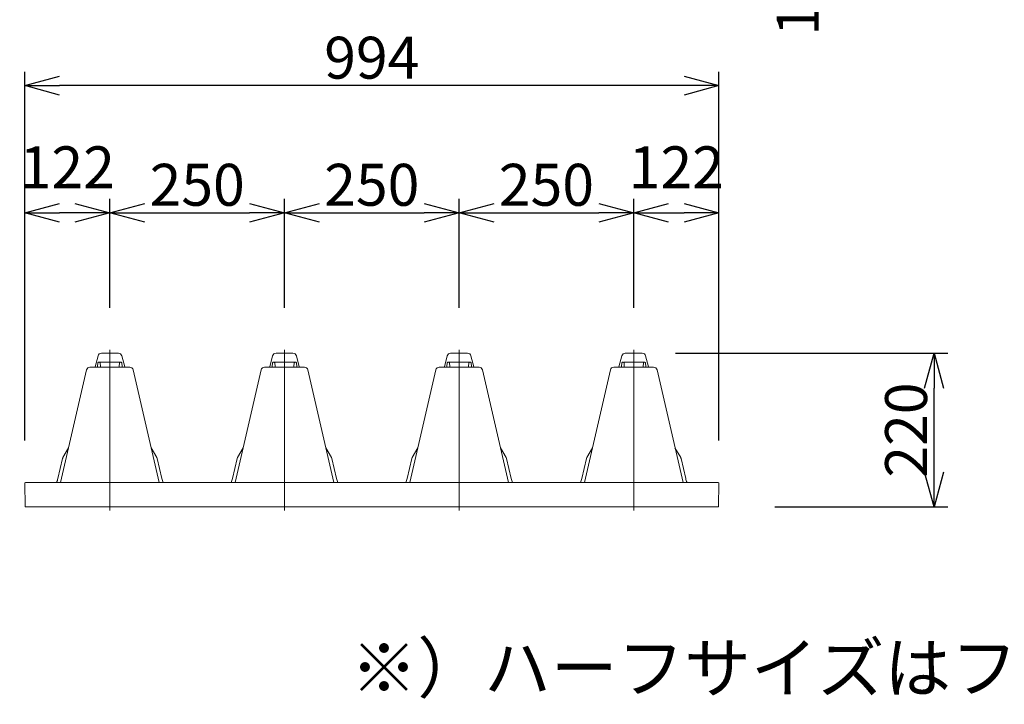
# Model space of a CAD drawing. Units: millimetres. Extents: x -19797 to 22253, y -33143 to -3443.
# Drawn here: x 10225 to 13750, y -25371 to -22921 of the extents above; entities that cross this region are included whole.
import ezdxf

# ---------------------------------------------------------------- set-up
doc = ezdxf.new("R2010")
doc.units = ezdxf.units.MM
doc.header["$LTSCALE"] = 50
for name, color, linetype in [('1-地下貯留', 3, 'Continuous'), ('1-寸法', 1, 'Continuous'), ('クロスウェーブ詳細部', 8, 'Continuous'), ('引出ｺﾒﾝﾄ', 1, 'Continuous')]:
    doc.layers.add(name, color=color, linetype=linetype)
doc.styles.get("Standard").update_dxf_attribs({"font": 'txt.shx', "bigfont": 'bigfont.shx'})
doc.dimstyles.new('S20', dxfattribs={"dimscale": 50, "dimtxt": 3, "dimasz": 2.5, "dimexe": 1, "dimexo": 3, "dimgap": 0.5, "dimtad": 1, "dimdec": 0, "dimlfac": 0.4, "dimrnd": 0.0005, "dimzin": 0, "dimdsep": 46, "dimtxsty": 'Standard', "dimblk": 'OPEN30', "dimcen": 0.09, "dimaunit": 1, "dimazin": 0, "dimtfac": 1, "dimtdec": 0, "dimtofl": 0, "dimtmove": 2, "dimatfit": 3, "dimldrblk": 'OPEN30', "dimfxl": 1, "dimtolj": 1, "dimtzin": 0, "dimarcsym": 0})

# ---------------------------------------------------------------- blocks, each defined once
blk = doc.blocks.new('_Open30')
at = {"layer": '1-地下貯留', "color": 0, "linetype": 'Continuous', "lineweight": -2}
for p, q in [((-1, 0.268), (0, 0)), ((0, 0), (-1, -0.268)), ((0, 0), (-1, 0))]:
    blk.add_line(p, q, dxfattribs=at)
blk = doc.blocks.new('*D12')
at = {"layer": '1-寸法', "color": 0, "lineweight": -2, "transparency": 16777216}
for p, q in [((12573.1, -24114.6), (13547.9, -24114.6)), ((13497.9, -24539.6), (13497.9, -24239.6)), ((12928.1, -24664.6), (13547.9, -24664.6))]:
    blk.add_line(p, q, dxfattribs=at)
at = {"layer": 'Defpoints', "color": 0, "transparency": 16777216}
for p in [(12423.1, -24114.6), (13497.9, -24114.6), (12778.1, -24664.6)]:
    blk.add_point(p, dxfattribs=at)
at = {"layer": '1-寸法', "color": 0, "lineweight": -2, "transparency": 16777216, "xscale": 125, "yscale": 125, "zscale": 125}
for p, rotation in [((13497.9, -24114.6), 90), ((13497.9, -24664.6), 270)]:
    blk.add_blockref('_Open30', p, dxfattribs=dict(at, rotation=rotation))
at = {"layer": '1-寸法', "color": 0, "lineweight": 15, "transparency": 16777216, "insert": (13397.9, -24389.6), "char_height": 150, "attachment_point": 5, "rotation": 90}
blk.add_mtext('\\A1;220', dxfattribs=at)
blk = doc.blocks.new('*D18')
at = {"layer": '1-寸法', "color": 0, "lineweight": -2, "transparency": 16777216}
for p, q in [((12871.5, -22503.5), (13180.2, -22503.5)), ((13130.2, -22683.5), (13130.2, -22628.5)), ((12953.1, -22808.5), (13180.2, -22808.5))]:
    blk.add_line(p, q, dxfattribs=at)
at = {"layer": 'Defpoints', "color": 0, "transparency": 16777216}
for p in [(12721.5, -22503.5), (13130.2, -22503.5), (12803.1, -22808.5)]:
    blk.add_point(p, dxfattribs=at)
at = {"layer": '1-寸法', "color": 0, "lineweight": -2, "transparency": 16777216, "xscale": 125, "yscale": 125, "zscale": 125}
for p, rotation in [((13130.2, -22503.5), 90), ((13130.2, -22808.5), 270)]:
    blk.add_blockref('_Open30', p, dxfattribs=dict(at, rotation=rotation))
at = {"layer": '1-寸法', "color": 0, "lineweight": 15, "transparency": 16777216, "insert": (13009.6, -22808.5), "char_height": 150, "attachment_point": 5, "rotation": 90}
blk.add_mtext('\\A1;122', dxfattribs=at)
blk = doc.blocks.new('*D25')
at = {"layer": '1-寸法', "color": 0, "lineweight": -2, "transparency": 16777216}
for p, q in [((12423.1, -23952.1), (12423.1, -23561.8)), ((12728.1, -24427.1), (12728.1, -23561.8)), ((12548.1, -23611.8), (12603.1, -23611.8))]:
    blk.add_line(p, q, dxfattribs=at)
at = {"layer": 'Defpoints', "color": 0, "transparency": 16777216}
for p in [(12728.1, -23611.8), (12423.1, -24102.1), (12728.1, -24577.1)]:
    blk.add_point(p, dxfattribs=at)
at = {"layer": '1-寸法', "color": 0, "lineweight": -2, "transparency": 16777216, "xscale": 125, "yscale": 125, "zscale": 125, "rotation": 180}
blk.add_blockref('_Open30', (12423.1, -23611.8), dxfattribs=at)
at = {"layer": '1-寸法', "color": 0, "lineweight": -2, "transparency": 16777216, "xscale": 125, "yscale": 125, "zscale": 125}
blk.add_blockref('_Open30', (12728.1, -23611.8), dxfattribs=at)
at = {"layer": '1-寸法', "color": 0, "lineweight": 15, "transparency": 16777216, "insert": (12575.6, -23449.3), "char_height": 150, "attachment_point": 5}
blk.add_mtext('\\A1;122', dxfattribs=at)
blk = doc.blocks.new('*D26')
at = {"layer": '1-寸法', "color": 0, "lineweight": -2, "transparency": 16777216}
for p, q in [((10243.1, -24427.1), (10243.1, -23107)), ((12728.1, -24427.1), (12728.1, -23107)), ((12603.1, -23157), (10368.1, -23157))]:
    blk.add_line(p, q, dxfattribs=at)
at = {"layer": 'Defpoints', "color": 0, "transparency": 16777216}
for p in [(10243.1, -23157), (10243.1, -24577.1), (12728.1, -24577.1)]:
    blk.add_point(p, dxfattribs=at)
at = {"layer": '1-寸法', "color": 0, "lineweight": -2, "transparency": 16777216, "xscale": 125, "yscale": 125, "zscale": 125, "rotation": 180}
blk.add_blockref('_Open30', (10243.1, -23157), dxfattribs=at)
at = {"layer": '1-寸法', "color": 0, "lineweight": -2, "transparency": 16777216, "xscale": 125, "yscale": 125, "zscale": 125}
blk.add_blockref('_Open30', (12728.1, -23157), dxfattribs=at)
at = {"layer": '1-寸法', "color": 0, "lineweight": 15, "transparency": 16777216, "insert": (11485.6, -23057), "char_height": 150, "attachment_point": 5}
blk.add_mtext('\\A1;994', dxfattribs=at)
blk = doc.blocks.new('*D27')
at = {"layer": '1-寸法', "color": 0, "lineweight": -2, "transparency": 16777216}
for p, q in [((10243.1, -24427.1), (10243.1, -23561.8)), ((10548.1, -23952.1), (10548.1, -23561.8)), ((10423.1, -23611.8), (10368.1, -23611.8))]:
    blk.add_line(p, q, dxfattribs=at)
at = {"layer": 'Defpoints', "color": 0, "transparency": 16777216}
for p in [(10243.1, -23611.8), (10548.1, -24102.1), (10243.1, -24577.1)]:
    blk.add_point(p, dxfattribs=at)
at = {"layer": '1-寸法', "color": 0, "lineweight": -2, "transparency": 16777216, "xscale": 125, "yscale": 125, "zscale": 125, "rotation": 180}
blk.add_blockref('_Open30', (10243.1, -23611.8), dxfattribs=at)
at = {"layer": '1-寸法', "color": 0, "lineweight": -2, "transparency": 16777216, "xscale": 125, "yscale": 125, "zscale": 125}
blk.add_blockref('_Open30', (10548.1, -23611.8), dxfattribs=at)
at = {"layer": '1-寸法', "color": 0, "lineweight": 15, "transparency": 16777216, "insert": (10395.6, -23449.3), "char_height": 150, "attachment_point": 5}
blk.add_mtext('\\A1;122', dxfattribs=at)
blk = doc.blocks.new('*D28')
at = {"layer": '1-寸法', "color": 0, "lineweight": -2, "transparency": 16777216}
for p, q in [((11798.1, -23952.1), (11798.1, -23561.8)), ((12423.1, -23952.1), (12423.1, -23561.8)), ((11923.1, -23611.8), (12298.1, -23611.8))]:
    blk.add_line(p, q, dxfattribs=at)
at = {"layer": 'Defpoints', "color": 0, "transparency": 16777216}
for p in [(12423.1, -23611.8), (11798.1, -24102.1), (12423.1, -24102.1)]:
    blk.add_point(p, dxfattribs=at)
at = {"layer": '1-寸法', "color": 0, "lineweight": -2, "transparency": 16777216, "xscale": 125, "yscale": 125, "zscale": 125, "rotation": 180}
blk.add_blockref('_Open30', (11798.1, -23611.8), dxfattribs=at)
at = {"layer": '1-寸法', "color": 0, "lineweight": -2, "transparency": 16777216, "xscale": 125, "yscale": 125, "zscale": 125}
blk.add_blockref('_Open30', (12423.1, -23611.8), dxfattribs=at)
at = {"layer": '1-寸法', "color": 0, "lineweight": 15, "transparency": 16777216, "insert": (12110.6, -23511.8), "char_height": 150, "attachment_point": 5}
blk.add_mtext('\\A1;250', dxfattribs=at)
blk = doc.blocks.new('*D29')
at = {"layer": '1-寸法', "color": 0, "lineweight": -2, "transparency": 16777216}
for p, q in [((11173.1, -23952.1), (11173.1, -23561.8)), ((11798.1, -23952.1), (11798.1, -23561.8)), ((11298.1, -23611.8), (11673.1, -23611.8))]:
    blk.add_line(p, q, dxfattribs=at)
at = {"layer": 'Defpoints', "color": 0, "transparency": 16777216}
for p in [(11798.1, -23611.8), (11173.1, -24102.1), (11798.1, -24102.1)]:
    blk.add_point(p, dxfattribs=at)
at = {"layer": '1-寸法', "color": 0, "lineweight": -2, "transparency": 16777216, "xscale": 125, "yscale": 125, "zscale": 125, "rotation": 180}
blk.add_blockref('_Open30', (11173.1, -23611.8), dxfattribs=at)
at = {"layer": '1-寸法', "color": 0, "lineweight": -2, "transparency": 16777216, "xscale": 125, "yscale": 125, "zscale": 125}
blk.add_blockref('_Open30', (11798.1, -23611.8), dxfattribs=at)
at = {"layer": '1-寸法', "color": 0, "lineweight": 15, "transparency": 16777216, "insert": (11485.6, -23511.8), "char_height": 150, "attachment_point": 5}
blk.add_mtext('\\A1;250', dxfattribs=at)
blk = doc.blocks.new('*D30')
at = {"layer": '1-寸法', "color": 0, "lineweight": -2, "transparency": 16777216}
for p, q in [((10548.1, -23952.1), (10548.1, -23561.8)), ((11173.1, -23952.1), (11173.1, -23561.8)), ((10673.1, -23611.8), (11048.1, -23611.8))]:
    blk.add_line(p, q, dxfattribs=at)
at = {"layer": 'Defpoints', "color": 0, "transparency": 16777216}
for p in [(11173.1, -23611.8), (10548.1, -24102.1), (11173.1, -24102.1)]:
    blk.add_point(p, dxfattribs=at)
at = {"layer": '1-寸法', "color": 0, "lineweight": -2, "transparency": 16777216, "xscale": 125, "yscale": 125, "zscale": 125, "rotation": 180}
blk.add_blockref('_Open30', (10548.1, -23611.8), dxfattribs=at)
at = {"layer": '1-寸法', "color": 0, "lineweight": -2, "transparency": 16777216, "xscale": 125, "yscale": 125, "zscale": 125}
blk.add_blockref('_Open30', (11173.1, -23611.8), dxfattribs=at)
at = {"layer": '1-寸法', "color": 0, "lineweight": 15, "transparency": 16777216, "insert": (10860.6, -23511.8), "char_height": 150, "attachment_point": 5}
blk.add_mtext('\\A1;250', dxfattribs=at)

msp = doc.modelspace()

# ---------------------------------------------------------------- linework, layer by layer
at = {"layer": 'クロスウェーブ詳細部', "lineweight": 15}
for p, q in [((10548.1, -24102.1), (10548.1, -24677.1)), ((11173.1, -24102.1), (11173.1, -24677.1)), ((11798.1, -24102.1), (11798.1, -24677.1)), ((12423.1, -24102.1), (12423.1, -24677.1)), ((10505.6, -24123.9), (10495.2, -24162.8)), ((10578.5, -24114.6), (10517.7, -24114.6)), ((10590.6, -24123.9), (10601, -24162.8)), ((11130.6, -24123.9), (11120.2, -24162.8)), ((11142.7, -24114.6), (11203.5, -24114.6)), ((11215.6, -24123.9), (11226, -24162.8)), ((11755.6, -24123.9), (11745.2, -24162.8)), ((11828.5, -24114.6), (11767.7, -24114.6)), ((11840.6, -24123.9), (11851, -24162.8)), ((12380.6, -24123.9), (12370.2, -24162.8)), ((12392.7, -24114.6), (12453.5, -24114.6)), ((12465.6, -24123.9), (12476, -24162.8)), ((10464.6, -24174.3), (10371.6, -24577.1)), ((10476.8, -24164.6), (10619.4, -24164.6)), ((10505.4, -24149.4), (10504.3, -24162.4)), ((10507.9, -24147.1), (10510.8, -24147.1)), ((10513.1, -24147.1), (10583.1, -24147.1)), ((10513.3, -24149.4), (10514.4, -24162.4)), ((10582.9, -24149.4), (10581.8, -24162.4)), ((10588.3, -24147.1), (10585.4, -24147.1)), ((10590.8, -24149.4), (10591.9, -24162.4)), ((10631.6, -24174.3), (10724.6, -24577.1)), ((11089.6, -24174.3), (10996.6, -24577.1)), ((11244.4, -24164.6), (11101.8, -24164.6)), ((11130.4, -24149.4), (11129.3, -24162.4)), ((11132.9, -24147.1), (11135.8, -24147.1)), ((11208.1, -24147.1), (11138.1, -24147.1)), ((11138.3, -24149.4), (11139.4, -24162.4)), ((11207.9, -24149.4), (11206.8, -24162.4)), ((11213.3, -24147.1), (11210.4, -24147.1)), ((11215.8, -24149.4), (11216.9, -24162.4)), ((11256.6, -24174.3), (11349.6, -24577.1)), ((11714.6, -24174.3), (11621.6, -24577.1)), ((11726.8, -24164.6), (11869.4, -24164.6)), ((11755.4, -24149.4), (11754.3, -24162.4)), ((11757.9, -24147.1), (11760.8, -24147.1)), ((11763.1, -24147.1), (11833.1, -24147.1)), ((11763.3, -24149.4), (11764.4, -24162.4)), ((11832.9, -24149.4), (11831.8, -24162.4)), ((11838.3, -24147.1), (11835.4, -24147.1)), ((11840.8, -24149.4), (11841.9, -24162.4)), ((11881.6, -24174.3), (11974.6, -24577.1)), ((12339.6, -24174.3), (12246.6, -24577.1)), ((12494.4, -24164.6), (12351.8, -24164.6)), ((12380.4, -24149.4), (12379.3, -24162.4)), ((12382.9, -24147.1), (12385.8, -24147.1)), ((12458.1, -24147.1), (12388.1, -24147.1)), ((12388.3, -24149.4), (12389.4, -24162.4)), ((12457.9, -24149.4), (12456.8, -24162.4)), ((12463.3, -24147.1), (12460.4, -24147.1)), ((12465.8, -24149.4), (12466.9, -24162.4)), ((12506.6, -24174.3), (12599.6, -24577.1)), ((10379.9, -24488), (10400.4, -24452.6)), ((10716.3, -24488), (10695.8, -24452.6)), ((11004.9, -24488), (11025.4, -24452.6)), ((11341.3, -24488), (11320.8, -24452.6)), ((11629.9, -24488), (11650.4, -24452.6)), ((11966.3, -24488), (11945.8, -24452.6)), ((12254.9, -24488), (12275.4, -24452.6)), ((12591.3, -24488), (12570.8, -24452.6)), ((10378.6, -24491.5), (10362.1, -24562.8)), ((10717.6, -24491.5), (10734.1, -24562.8)), ((11003.6, -24491.5), (10987.1, -24562.8)), ((11342.6, -24491.5), (11359.2, -24563.4)), ((11628.6, -24491.5), (11612, -24563.4)), ((11967.6, -24491.5), (11984.1, -24562.8)), ((12253.6, -24491.5), (12237.1, -24562.8)), ((12592.6, -24491.5), (12609.1, -24562.8)), ((10243.1, -24579.6), (10243.1, -24580.3)), ((10243.1, -24580.3), (10244.5, -24662.2)), ((10245.6, -24577.1), (12725.6, -24577.1)), ((12728.1, -24580.3), (12726.7, -24662.2)), ((12728.1, -24579.6), (12728.1, -24580.3)), ((12724.2, -24664.6), (10247, -24664.6))]:
    msp.add_line(p, q, dxfattribs=at)
at = {"layer": 'クロスウェーブ詳細部', "lineweight": 15, "extrusion": (0, 0, -1)}
for centre, radius, start, end in [((-10517.7, -24127.1), 12.5, 15, 90), ((-11142.7, -24127.1), 12.5, 15, 90), ((-11767.7, -24127.1), 12.5, 15, 90), ((-12392.7, -24127.1), 12.5, 15, 90), ((-10476.8, -24177.1), 12.5, 13, 90), ((-10492.8, -24162.1), 2.5, 195, 270), ((-10501.8, -24162.1), 2.5, 185, 270), ((-10507.9, -24149.6), 2.5, 5, 90), ((-10516.9, -24162.1), 2.5, 270, 355), ((-10585.4, -24149.6), 2.5, 5, 90), ((-11101.8, -24177.1), 12.5, 13, 90), ((-11117.8, -24162.1), 2.5, 195, 270), ((-11126.8, -24162.1), 2.5, 185, 270), ((-11132.9, -24149.6), 2.5, 5, 90), ((-11141.9, -24162.1), 2.5, 270, 355), ((-11210.4, -24149.6), 2.5, 5, 90), ((-11726.8, -24177.1), 12.5, 13, 90), ((-11742.8, -24162.1), 2.5, 195, 270), ((-11751.8, -24162.1), 2.5, 185, 270), ((-11757.9, -24149.6), 2.5, 5, 90), ((-11766.9, -24162.1), 2.5, 270, 355), ((-11835.4, -24149.6), 2.5, 5, 90), ((-12351.8, -24177.1), 12.5, 13, 90), ((-12367.8, -24162.1), 2.5, 195, 270), ((-12376.8, -24162.1), 2.5, 185, 270), ((-12382.9, -24149.6), 2.5, 5, 90), ((-12391.9, -24162.1), 2.5, 270, 355), ((-12460.4, -24149.6), 2.5, 5, 90), ((-10390.8, -24494.3), 12.5, 13, 30), ((-11015.8, -24494.3), 12.5, 13, 30), ((-11640.8, -24494.3), 12.5, 13, 30), ((-12265.8, -24494.3), 12.5, 13, 30), ((-10289, -24545.9), 75, 193, 204.6243), ((-10914, -24545.9), 75, 193, 204.6243), ((-11539, -24545.9), 75, 193, 204.6243), ((-12164, -24545.9), 75, 193, 204.6243), ((-12725.6, -24579.6), 2.5, 90, 180), ((-10247, -24662.1), 2.5, 270, 359)]:
    msp.add_arc(centre, radius, start, end, dxfattribs=at)
at = {"layer": 'クロスウェーブ詳細部', "lineweight": 15}
for centre, radius, start, end in [((10578.5, -24127.1), 12.5, 15, 90), ((11203.5, -24127.1), 12.5, 15, 90), ((11828.5, -24127.1), 12.5, 15, 90), ((12453.5, -24127.1), 12.5, 15, 90), ((10510.8, -24149.6), 2.5, 5, 90), ((10579.3, -24162.1), 2.5, 270, 355), ((10588.3, -24149.6), 2.5, 5, 90), ((10594.4, -24162.1), 2.5, 185, 270), ((10603.4, -24162.1), 2.5, 195, 270), ((10619.4, -24177.1), 12.5, 13, 90), ((11135.8, -24149.6), 2.5, 5, 90), ((11204.3, -24162.1), 2.5, 270, 355), ((11213.3, -24149.6), 2.5, 5, 90), ((11219.4, -24162.1), 2.5, 185, 270), ((11228.4, -24162.1), 2.5, 195, 270), ((11244.4, -24177.1), 12.5, 13, 90), ((11760.8, -24149.6), 2.5, 5, 90), ((11829.3, -24162.1), 2.5, 270, 355), ((11838.3, -24149.6), 2.5, 5, 90), ((11844.4, -24162.1), 2.5, 185, 270), ((11853.4, -24162.1), 2.5, 195, 270), ((11869.4, -24177.1), 12.5, 13, 90), ((12385.8, -24149.6), 2.5, 5, 90), ((12454.3, -24162.1), 2.5, 270, 355), ((12463.3, -24149.6), 2.5, 5, 90), ((12469.4, -24162.1), 2.5, 185, 270), ((12478.4, -24162.1), 2.5, 195, 270), ((12494.4, -24177.1), 12.5, 13, 90), ((10705.5, -24494.3), 12.5, 13, 30), ((11330.5, -24494.3), 12.5, 13, 30), ((11955.5, -24494.3), 12.5, 13, 30), ((12580.5, -24494.3), 12.5, 13, 30), ((10807.2, -24545.9), 75, 193, 204.6243), ((11432.2, -24545.9), 75, 193, 204.6243), ((12057.2, -24545.9), 75, 193, 204.6243), ((12682.2, -24545.9), 75, 193, 204.6243), ((10245.6, -24579.6), 2.5, 90, 180), ((12724.2, -24662.1), 2.5, 270, 359)]:
    msp.add_arc(centre, radius, start, end, dxfattribs=at)

# ---------------------------------------------------------------- texts
at = {"layer": '引出ｺﾒﾝﾄ', "lineweight": 15, "insert": (11409.8, -25153.1), "char_height": 175, "width": 12685.687, "attachment_point": 1, "rotation": 360}
msp.add_mtext('※）ハーフサイズはフルサイズを山の方向に1/2にカットした形状である。', dxfattribs=at)

# ---------------------------------------------------------------- dimensions: what is measured, and where the dimension line sits
at = {"layer": '1-寸法', "lineweight": 15}
dim = msp.add_linear_dim(base=(13130.2, -22503.5), p1=(12803.1, -22808.5), p2=(12721.5, -22503.5), angle=90, dimstyle='S20', dxfattribs=at)
dim.commit()
dim.dimension.update_dxf_attribs({"geometry": '*D18', "text_midpoint": (13009.6, -22808.5), "dimtype": 160})
for base, p1, p2, picture, middle in [((10243.1, -23157), (12728.1, -24577.1), (10243.1, -24577.1), '*D26', (11485.6, -23057)), ((10243.1, -23611.8), (10548.1, -24102.1), (10243.1, -24577.1), '*D27', (10395.6, -23449.3)), ((12728.1, -23611.8), (12423.1, -24102.1), (12728.1, -24577.1), '*D25', (12575.6, -23449.3)), ((11173.1, -23611.8), (10548.1, -24102.1), (11173.1, -24102.1), '*D30', (10860.6, -23511.8)), ((11798.1, -23611.8), (11173.1, -24102.1), (11798.1, -24102.1), '*D29', (11485.6, -23511.8)), ((12423.1, -23611.8), (11798.1, -24102.1), (12423.1, -24102.1), '*D28', (12110.6, -23511.8))]:
    dim = msp.add_linear_dim(base=base, p1=p1, p2=p2, dimstyle='S20', dxfattribs=at)
    dim.commit()
    dim.dimension.update_dxf_attribs({"geometry": picture, "text_midpoint": middle})
dim = msp.add_linear_dim(base=(13497.9, -24114.6), p1=(12778.1, -24664.6), p2=(12423.1, -24114.6), angle=90, dimstyle='S20', dxfattribs=at)
dim.commit()
dim.dimension.update_dxf_attribs({"geometry": '*D12', "text_midpoint": (13397.9, -24389.6)})

doc.saveas('drawing.dxf')
